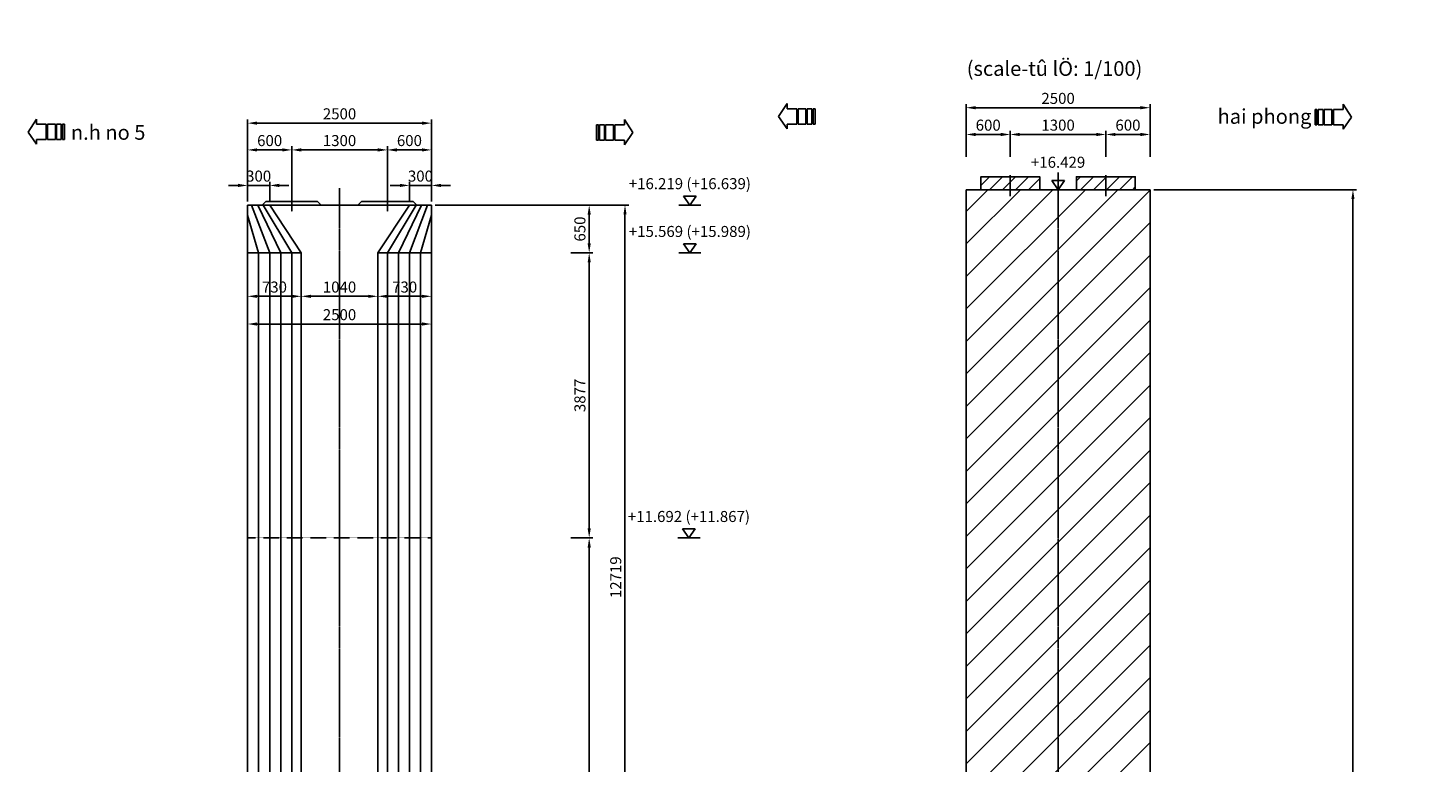
# Model space of a CAD drawing. Units: millimetres. Extents: x 14127 to 183019, y -42443 to 88764.
# Drawn here: x 118287 to 137321, y 7079 to 17063 of the extents above; entities that cross this region are included whole.
import ezdxf
from ezdxf.enums import TextEntityAlignment as Align

# ---------------------------------------------------------------- set-up
doc = ezdxf.new("R2010")
doc.units = ezdxf.units.MM
doc.header["$LTSCALE"] = 6
doc.header["$MEASUREMENT"] = 0
doc.linetypes.add('CENTER2', pattern=[1.125, 0.75, -0.125, 0.125, -0.125])
doc.linetypes.add('HIDDEN', pattern=[0.375, 0.25, -0.125])
for name, color, linetype in [('01_Center', 1, 'CENTER2'), ('02_Hide', 2, 'HIDDEN'), ('03_Main1', 3, 'Continuous'), ('07_Main2', 7, 'Continuous'), ('08_Thin', 8, 'Continuous'), ('09_Text', 7, 'Continuous'), ('10_Dim', 8, 'Continuous')]:
    doc.layers.add(name, color=color, linetype=linetype)
doc.styles.add('07-VnArial NarrowH', font='VHARIALN.TTF')
doc.styles.add('arial', font='arial_0.ttf')
doc.dimstyles.new('CD100+', dxfattribs={"dimscale": 100, "dimtxt": 1.5, "dimasz": 0, "dimexe": 0.5, "dimexo": 0.5, "dimgap": 0.5, "dimtad": 0, "dimtih": 1, "dimtoh": 1, "dimdec": 3, "dimlfac": 0.001, "dimzin": 0, "dimdsep": 46, "dimtxsty": 'arial', "dimblk": 'NONE', "dimcen": 0.09, "dimdle": 1, "dimse1": 1, "dimse2": 1, "dimsd1": 1, "dimsd2": 1, "dimclrd": 1, "dimclre": 8, "dimclrt": 2, "dimadec": 0, "dimazin": 0, "dimtfac": 1, "dimtdec": 3, "dimtofl": 0, "dimtmove": 2, "dimatfit": 3, "dimldrblk": 'NONE', "dimfxl": 1, "dimtolj": 1, "dimtzin": 0, "dimarcsym": 0})
doc.dimstyles.new('Copy of CD100-', dxfattribs={"dimscale": 100, "dimtxt": 1.5, "dimasz": 0, "dimexe": 0.5, "dimexo": 0.5, "dimgap": 0.5, "dimtad": 0, "dimtih": 1, "dimtoh": 1, "dimdec": 3, "dimlfac": 0.001, "dimzin": 0, "dimdsep": 46, "dimtxsty": 'arial', "dimblk": 'NONE', "dimcen": 0.09, "dimdle": 1, "dimse1": 1, "dimse2": 1, "dimsd1": 1, "dimsd2": 1, "dimclrd": 1, "dimclre": 8, "dimclrt": 2, "dimadec": 0, "dimazin": 0, "dimtfac": 1, "dimtdec": 3, "dimtofl": 0, "dimtmove": 2, "dimatfit": 3, "dimldrblk": 'NONE', "dimfxl": 1, "dimtolj": 1, "dimtzin": 0, "dimarcsym": 0})
doc.dimstyles.new('D100', dxfattribs={"dimscale": 100, "dimtxt": 1.5, "dimasz": 1.3, "dimexe": 0.5, "dimexo": 0.5, "dimgap": 0.5, "dimtad": 1, "dimdec": 0, "dimzin": 0, "dimdsep": 46, "dimtxsty": 'arial', "dimcen": 0.09, "dimdle": 1, "dimclrd": 8, "dimclre": 8, "dimclrt": 7, "dimadec": 0, "dimazin": 0, "dimtfac": 1, "dimtdec": 0, "dimtix": 1, "dimtmove": 2, "dimatfit": 3, "dimfxl": 1, "dimtolj": 1, "dimtzin": 0, "dimarcsym": 0})
doc.dimstyles.new('T100', dxfattribs={"dimscale": 100, "dimtxt": 1.5, "dimasz": 1.25, "dimexe": 0.5, "dimexo": 0.5, "dimgap": 0.5, "dimtad": 1, "dimdec": 0, "dimzin": 0, "dimdsep": 46, "dimtxsty": 'arial', "dimcen": 0.09, "dimdle": 1, "dimclrd": 8, "dimclre": 8, "dimclrt": 7, "dimaunit": 1, "dimadec": 0, "dimazin": 1, "dimtfac": 1, "dimtdec": 0, "dimtix": 1, "dimtmove": 2, "dimatfit": 3, "dimfxl": 1, "dimtolj": 1, "dimtzin": 0, "dimarcsym": 2})

# ---------------------------------------------------------------- blocks, each defined once
blk = doc.blocks.new('*D175')
at = {"layer": '10_Dim', "color": 8, "lineweight": -2}
for p, q in [((125666, 14654), (125967, 14654)), ((125917, 14524), (125917, 14134)), ((125666, 14004), (125967, 14004))]:
    blk.add_line(p, q, dxfattribs=at)
at = {"layer": '10_Dim', "color": 8}
for points in [[(125896, 14524), (125939, 14524), (125917, 14654)], [(125896, 14134), (125939, 14134), (125917, 14004)]]:
    blk.add_solid(points, dxfattribs=at)
at = {"layer": '10_Dim', "color": 7, "insert": (125791, 14329), "char_height": 150, "attachment_point": 5, "rotation": 90, "style": 'arial'}
blk.add_mtext('\\A1;650', dxfattribs=at)
blk = doc.blocks.new('*D176')
at = {"layer": '10_Dim', "color": 8, "lineweight": -2}
for p, q in [((121273, 13954), (121273, 13364)), ((122003, 13954), (122003, 13364)), ((121403, 13414), (121873, 13414))]:
    blk.add_line(p, q, dxfattribs=at)
at = {"layer": '10_Dim', "color": 8}
for points in [[(121403, 13435), (121403, 13392), (121273, 13414)], [(121873, 13435), (121873, 13392), (122003, 13414)]]:
    blk.add_solid(points, dxfattribs=at)
at = {"layer": '10_Dim', "color": 7, "insert": (121638, 13540), "char_height": 150, "attachment_point": 5, "style": 'arial'}
blk.add_mtext('\\A1;730', dxfattribs=at)
blk = doc.blocks.new('*D177')
at = {"layer": '10_Dim', "color": 8, "lineweight": -2}
for p, q in [((122003, 13954), (122003, 13364)), ((123043, 13954), (123043, 13364)), ((122133, 13414), (122913, 13414))]:
    blk.add_line(p, q, dxfattribs=at)
at = {"layer": '10_Dim', "color": 8}
for points in [[(122133, 13435), (122133, 13392), (122003, 13414)], [(122913, 13435), (122913, 13392), (123043, 13414)]]:
    blk.add_solid(points, dxfattribs=at)
at = {"layer": '10_Dim', "color": 7, "insert": (122523, 13540), "char_height": 150, "attachment_point": 5, "style": 'arial'}
blk.add_mtext('\\A1;1040', dxfattribs=at)
blk = doc.blocks.new('*D178')
at = {"layer": '10_Dim', "color": 8, "lineweight": -2}
for p, q in [((123043, 13954), (123043, 13364)), ((123773, 13954), (123773, 13364)), ((123173, 13414), (123643, 13414))]:
    blk.add_line(p, q, dxfattribs=at)
at = {"layer": '10_Dim', "color": 8}
for points in [[(123173, 13435), (123173, 13392), (123043, 13414)], [(123643, 13435), (123643, 13392), (123773, 13414)]]:
    blk.add_solid(points, dxfattribs=at)
at = {"layer": '10_Dim', "color": 7, "insert": (123408, 13540), "char_height": 150, "attachment_point": 5, "style": 'arial'}
blk.add_mtext('\\A1;730', dxfattribs=at)
blk = doc.blocks.new('*D179')
at = {"layer": '10_Dim', "color": 8, "lineweight": -2}
for p, q in [((121273, 13954), (121273, 12987)), ((123773, 13954), (123773, 12987)), ((121403, 13037), (123643, 13037))]:
    blk.add_line(p, q, dxfattribs=at)
at = {"layer": '10_Dim', "color": 8}
for points in [[(121403, 13059), (121403, 13015), (121273, 13037)], [(123643, 13059), (123643, 13015), (123773, 13037)]]:
    blk.add_solid(points, dxfattribs=at)
at = {"layer": '10_Dim', "color": 7, "insert": (122523, 13164), "char_height": 150, "attachment_point": 5, "style": 'arial'}
blk.add_mtext('\\A1;2500', dxfattribs=at)
blk = doc.blocks.new('*D180')
at = {"layer": '10_Dim', "color": 8, "lineweight": -2}
for p, q in [((121143, 14922), (121013, 14922)), ((121273, 14704), (121273, 14972)), ((121273, 14922), (121573, 14922)), ((121573, 14704), (121573, 14972)), ((121703, 14922), (121833, 14922))]:
    blk.add_line(p, q, dxfattribs=at)
at = {"layer": '10_Dim', "color": 8}
for points in [[(121143, 14944), (121143, 14900), (121273, 14922)], [(121703, 14944), (121703, 14900), (121573, 14922)]]:
    blk.add_solid(points, dxfattribs=at)
at = {"layer": '10_Dim', "color": 7, "insert": (121423, 15049), "char_height": 150, "attachment_point": 5, "style": 'arial'}
blk.add_mtext('\\A1;300', dxfattribs=at)
blk = doc.blocks.new('*D181')
at = {"layer": '10_Dim', "color": 8, "lineweight": -2}
for p, q in [((123343, 14922), (123213, 14922)), ((123473, 14704), (123473, 14972)), ((123473, 14922), (123773, 14922)), ((123773, 14704), (123773, 14972)), ((123903, 14922), (124033, 14922))]:
    blk.add_line(p, q, dxfattribs=at)
at = {"layer": '10_Dim', "color": 8}
for points in [[(123343, 14944), (123343, 14900), (123473, 14922)], [(123903, 14944), (123903, 14900), (123773, 14922)]]:
    blk.add_solid(points, dxfattribs=at)
at = {"layer": '10_Dim', "color": 7, "insert": (123623, 15049), "char_height": 150, "attachment_point": 5, "style": 'arial'}
blk.add_mtext('\\A1;300', dxfattribs=at)
blk = doc.blocks.new('*D182')
at = {"layer": '10_Dim', "color": 8, "lineweight": -2}
for p, q in [((123173, 14704), (123173, 15455)), ((123773, 14704), (123773, 15455)), ((123643, 15405), (123303, 15405))]:
    blk.add_line(p, q, dxfattribs=at)
at = {"layer": '10_Dim', "color": 8}
for points in [[(123303, 15427), (123303, 15383), (123173, 15405)], [(123643, 15427), (123643, 15383), (123773, 15405)]]:
    blk.add_solid(points, dxfattribs=at)
at = {"layer": '10_Dim', "color": 7, "insert": (123473, 15532), "char_height": 150, "attachment_point": 5, "style": 'arial'}
blk.add_mtext('\\A1;600', dxfattribs=at)
blk = doc.blocks.new('*D183')
at = {"layer": '10_Dim', "color": 8, "lineweight": -2}
for p, q in [((121873, 14754), (121873, 15455)), ((123173, 14754), (123173, 15455)), ((123043, 15405), (122003, 15405))]:
    blk.add_line(p, q, dxfattribs=at)
at = {"layer": '10_Dim', "color": 8}
for points in [[(122003, 15427), (122003, 15383), (121873, 15405)], [(123043, 15427), (123043, 15383), (123173, 15405)]]:
    blk.add_solid(points, dxfattribs=at)
at = {"layer": '10_Dim', "color": 7, "insert": (122523, 15532), "char_height": 150, "attachment_point": 5, "style": 'arial'}
blk.add_mtext('\\A1;1300', dxfattribs=at)
blk = doc.blocks.new('*D184')
at = {"layer": '10_Dim', "color": 8, "lineweight": -2}
for p, q in [((121273, 14704), (121273, 15455)), ((121873, 14754), (121873, 15455)), ((121743, 15405), (121403, 15405))]:
    blk.add_line(p, q, dxfattribs=at)
at = {"layer": '10_Dim', "color": 8}
for points in [[(121403, 15427), (121403, 15383), (121273, 15405)], [(121743, 15427), (121743, 15383), (121873, 15405)]]:
    blk.add_solid(points, dxfattribs=at)
at = {"layer": '10_Dim', "color": 7, "insert": (121573, 15532), "char_height": 150, "attachment_point": 5, "style": 'arial'}
blk.add_mtext('\\A1;600', dxfattribs=at)
blk = doc.blocks.new('*D185')
at = {"layer": '10_Dim', "color": 8, "lineweight": -2}
for p, q in [((121273, 14704), (121273, 15819)), ((123773, 14704), (123773, 15819)), ((121403, 15769), (123643, 15769))]:
    blk.add_line(p, q, dxfattribs=at)
at = {"layer": '10_Dim', "color": 8}
for points in [[(121403, 15791), (121403, 15747), (121273, 15769)], [(123643, 15791), (123643, 15747), (123773, 15769)]]:
    blk.add_solid(points, dxfattribs=at)
at = {"layer": '10_Dim', "color": 7, "insert": (122523, 15896), "char_height": 150, "attachment_point": 5, "style": 'arial'}
blk.add_mtext('\\A1;2500', dxfattribs=at)
blk = doc.blocks.new('*D190')
at = {"layer": '10_Dim', "color": 8, "lineweight": -2}
for p, q in [((123823, 14654), (126454, 14654)), ((126404, 2060), (126404, 14529)), ((125666, 1935), (126454, 1935))]:
    blk.add_line(p, q, dxfattribs=at)
at = {"layer": '10_Dim', "color": 8}
for points in [[(126383, 14529), (126425, 14529), (126404, 14654)], [(126383, 2060), (126425, 2060), (126404, 1935)]]:
    blk.add_solid(points, dxfattribs=at)
at = {"layer": '10_Dim', "color": 7, "insert": (126278, 9593), "char_height": 150, "attachment_point": 5, "rotation": 90, "style": 'arial'}
blk.add_mtext('\\A1;12719', dxfattribs=at)
blk = doc.blocks.new('*D301')
at = {"layer": '10_Dim', "color": 8, "lineweight": -2}
for p, q in [((125666, 10127), (125967, 10127)), ((125917, 2065), (125917, 9997)), ((125666, 1935), (125967, 1935))]:
    blk.add_line(p, q, dxfattribs=at)
at = {"layer": '10_Dim', "color": 8}
for points in [[(125896, 9997), (125939, 9997), (125917, 10127)], [(125896, 2065), (125939, 2065), (125917, 1935)]]:
    blk.add_solid(points, dxfattribs=at)
at = {"layer": '10_Dim', "color": 7, "insert": (125791, 3598), "char_height": 150, "attachment_point": 5, "rotation": 90, "style": 'arial'}
blk.add_mtext('\\A1;8192', dxfattribs=at)
blk = doc.blocks.new('*D302')
at = {"layer": '10_Dim', "color": 8, "lineweight": -2}
for p, q in [((125666, 14004), (125967, 14004)), ((125917, 10257), (125917, 13874)), ((125666, 10127), (125967, 10127))]:
    blk.add_line(p, q, dxfattribs=at)
at = {"layer": '10_Dim', "color": 8}
for points in [[(125896, 13874), (125939, 13874), (125917, 14004)], [(125896, 10257), (125939, 10257), (125917, 10127)]]:
    blk.add_solid(points, dxfattribs=at)
at = {"layer": '10_Dim', "color": 7, "insert": (125791, 12066), "char_height": 150, "attachment_point": 5, "rotation": 90, "style": 'arial'}
blk.add_mtext('\\A1;3877', dxfattribs=at)
blk = doc.blocks.new('MUI TEN CHI HUONG')
at = {"layer": '07_Main2'}
for p, q in [((0, 0), (132, 204)), ((132, -190), (0, 0)), ((132, 204), (132, 121)), ((284, 121), (132, 121)), ((284, 121), (284, 0)), ((284, 0), (284, -120)), ((306, 121), (306, 0)), ((429, 121), (306, 121)), ((306, 0), (306, -120)), ((429, 121), (429, 0)), ((429, 0), (429, -120)), ((446, 121), (446, 0)), ((522, 121), (446, 121)), ((446, 0), (446, -120)), ((522, 121), (522, 0)), ((522, 0), (522, -120)), ((541, 121), (541, 0)), ((571, 121), (541, 121)), ((541, 0), (541, -120)), ((571, 121), (571, 0)), ((571, 0), (571, -120)), ((132, -120), (132, -190)), ((284, -120), (132, -120)), ((429, -120), (306, -120)), ((522, -120), (446, -120)), ((571, -120), (541, -120))]:
    blk.add_line(p, q, dxfattribs=at)
blk = doc.blocks.new('*D416')
at = {"layer": '10_Dim', "color": 2, "insert": (127286, -1435), "char_height": 150, "attachment_point": 5, "style": 'arial'}
blk.add_mtext('\\A1;-39.000', dxfattribs=at)
blk = doc.blocks.new('_None')
blk = doc.blocks.new('mui ten')
at = {"layer": '08_Thin', "color": 2, "ltscale": 5}
for q in [(-246, 0), (246, 0)]:
    blk.add_line((0, 0), q, dxfattribs=at)
at = {"layer": '08_Thin', "color": 1, "ltscale": 5}
for p, q in [((0, 200), (-140, 200)), ((0, 0), (-140, 200)), ((0, 200), (140, 200)), ((0, 0), (140, 200))]:
    blk.add_line(p, q, dxfattribs=at)
blk = doc.blocks.new('*D417')
at = {"layer": '10_Dim', "color": 2, "insert": (127273, 10419), "char_height": 150, "attachment_point": 5, "style": 'arial'}
blk.add_mtext('\\A1;+11.692 (+11.867)', dxfattribs=at)
blk = doc.blocks.new('*D418')
at = {"layer": '10_Dim', "color": 2, "insert": (127286, 14946), "char_height": 150, "attachment_point": 5, "style": 'arial'}
blk.add_mtext('\\A1;+16.219 (+16.639)', dxfattribs=at)
blk = doc.blocks.new('*D419')
at = {"layer": '10_Dim', "color": 2, "insert": (127286, 14296), "char_height": 150, "attachment_point": 5, "style": 'arial'}
blk.add_mtext('\\A1;+15.569 (+15.989)', dxfattribs=at)
blk = doc.blocks.new('*D432')
at = {"layer": '10_Dim', "color": 8, "lineweight": -2}
for p, q in [((132942, 15309), (132942, 15665)), ((133412, 15615), (133072, 15615)), ((133542, 15309), (133542, 15665))]:
    blk.add_line(p, q, dxfattribs=at)
at = {"layer": '10_Dim', "color": 8}
for points in [[(133072, 15637), (133072, 15593), (132942, 15615)], [(133412, 15637), (133412, 15593), (133542, 15615)]]:
    blk.add_solid(points, dxfattribs=at)
at = {"layer": '10_Dim', "color": 7, "insert": (133242, 15742), "char_height": 150, "attachment_point": 5, "style": 'arial'}
blk.add_mtext('\\A1;600', dxfattribs=at)
blk = doc.blocks.new('*D433')
at = {"layer": '10_Dim', "color": 8, "lineweight": -2}
for p, q in [((131642, 15309), (131642, 15665)), ((132812, 15615), (131772, 15615)), ((132942, 15309), (132942, 15665))]:
    blk.add_line(p, q, dxfattribs=at)
at = {"layer": '10_Dim', "color": 8}
for points in [[(131772, 15637), (131772, 15593), (131642, 15615)], [(132812, 15637), (132812, 15593), (132942, 15615)]]:
    blk.add_solid(points, dxfattribs=at)
at = {"layer": '10_Dim', "color": 7, "insert": (132292, 15742), "char_height": 150, "attachment_point": 5, "style": 'arial'}
blk.add_mtext('\\A1;1300', dxfattribs=at)
blk = doc.blocks.new('*D434')
at = {"layer": '10_Dim', "color": 8, "lineweight": -2}
for p, q in [((131042, 15309), (131042, 15665)), ((131512, 15615), (131172, 15615)), ((131642, 15309), (131642, 15665))]:
    blk.add_line(p, q, dxfattribs=at)
at = {"layer": '10_Dim', "color": 8}
for points in [[(131172, 15637), (131172, 15593), (131042, 15615)], [(131512, 15637), (131512, 15593), (131642, 15615)]]:
    blk.add_solid(points, dxfattribs=at)
at = {"layer": '10_Dim', "color": 7, "insert": (131342, 15742), "char_height": 150, "attachment_point": 5, "style": 'arial'}
blk.add_mtext('\\A1;600', dxfattribs=at)
blk = doc.blocks.new('*D435')
at = {"layer": '10_Dim', "color": 8, "lineweight": -2}
for p, q in [((131042, 15309), (131042, 16029)), ((133542, 15309), (133542, 16029)), ((131172, 15979), (133412, 15979))]:
    blk.add_line(p, q, dxfattribs=at)
at = {"layer": '10_Dim', "color": 8}
for points in [[(131172, 16001), (131172, 15957), (131042, 15979)], [(133412, 16001), (133412, 15957), (133542, 15979)]]:
    blk.add_solid(points, dxfattribs=at)
at = {"layer": '10_Dim', "color": 7, "insert": (132292, 16106), "char_height": 150, "attachment_point": 5, "style": 'arial'}
blk.add_mtext('\\A1;2500', dxfattribs=at)
blk = doc.blocks.new('*D442')
at = {"layer": '10_Dim', "color": 8, "lineweight": -2}
for p, q in [((133592, 14864), (136351, 14864)), ((136301, 2060), (136301, 14739)), ((135469, 1935), (136351, 1935))]:
    blk.add_line(p, q, dxfattribs=at)
at = {"layer": '10_Dim', "color": 8}
for points in [[(136280, 14739), (136322, 14739), (136301, 14864)], [(136280, 2060), (136322, 2060), (136301, 1935)]]:
    blk.add_solid(points, dxfattribs=at)
at = {"layer": '10_Dim', "color": 7, "insert": (136174, 4191), "char_height": 150, "attachment_point": 5, "rotation": 90, "style": 'arial'}
blk.add_mtext('\\A1;12929', dxfattribs=at)
blk = doc.blocks.new('*D437')
at = {"layer": '10_Dim', "color": 2, "insert": (132292, 15237), "char_height": 150, "attachment_point": 5, "style": 'arial'}
blk.add_mtext('\\A1;+16.429', dxfattribs=at)
blk = doc.blocks.new('*D440')
at = {"layer": '10_Dim', "color": 2, "insert": (136973, -1435), "char_height": 150, "attachment_point": 5, "style": 'arial'}
blk.add_mtext('\\A1;-39.000', dxfattribs=at)

msp = doc.modelspace()

# ---------------------------------------------------------------- hatches: boundary and pattern name
at = {"layer": '08_Thin'}
h = msp.add_hatch(dxfattribs=at)
h.set_pattern_fill('ANSI31', color=256, scale=1000, style=0)
h.paths.add_polyline_path([(131642.0317, 15039.0697), (131642.0317, 14864.0697), (132042.0317, 14864.0697), (132042.0317, 15039.0697)])
h.paths.add_polyline_path([(132542.0317, 15039.0697), (132542.0317, 14864.0697), (132942.0317, 14864.0697), (132942.0317, 15039.0697)])
h.paths.add_polyline_path([(132942.0317, 15039.0697), (132942.0317, 14864.0697), (133342.0317, 14864.0697), (133342.0317, 15039.0697)])
h.paths.add_polyline_path([(131642.0317, 14864.0697), (131642.0317, 15039.0697), (131242.0317, 15039.0697), (131242.0317, 14864.0697)])
h = msp.add_hatch(dxfattribs=at)
h.set_pattern_fill('ANSI31', color=256, scale=2500, style=0)
h.set_pattern_definition([(45, (52602.95, 210), (-220.9709, 220.9709), [])])
h.paths.add_polyline_path([(133542.0317, 14864.0697), (132292.0317, 14864.0697), (132292.0317, 1935.0697), (133542.0317, 1935.0697)])
h.paths.add_polyline_path([(132292.0317, 14864.0697), (132141.1003, 14864.0697), (131042.0317, 14864.0697), (131042.0317, 1935.0697), (132292.0317, 1935.0697)])
h.paths.add_polyline_path([(132029.5317, 2788.6068), (132554.5317, 2788.6068), (132554.5317, 2560.4349), (132029.5317, 2560.4349)], flags=9)

# ---------------------------------------------------------------- linework, layer by layer
for p, q in [((121473.137, 14654.0697), (121523.137, 14704.0697)), ((121523.137, 14704.0697), (122223.137, 14704.0697)), ((122273.137, 14654.0697), (122223.137, 14704.0697)), ((122773.137, 14654.0697), (122823.137, 14704.0697)), ((123523.137, 14704.0697), (122823.137, 14704.0697)), ((123573.137, 14654.0697), (123523.137, 14704.0697))]:
    msp.add_line(p, q)
at = {"layer": '01_Center'}
for p, q in [((131642.0317, 15062.2754), (131642.0317, 14777.0621)), ((132292.0317, -779.354), (132292.0317, 15096.5529)), ((132942.0317, 15062.2754), (132942.0317, 14777.0621)), ((122523.137, -779.354), (122523.137, 14886.5529)), ((131642.0317, 14968.4316), (131642.0317, 14777.0621)), ((132942.0317, 14968.4316), (132942.0317, 14777.0621)), ((121873.137, 14758.4316), (121873.137, 14567.0621)), ((123173.137, 14758.4316), (123173.137, 14567.0621))]:
    msp.add_line(p, q, dxfattribs=at)
at = {"layer": '02_Hide'}
msp.add_line((121273.137, 10126.5697), (123773.137, 10126.5697), dxfattribs=at)
at = {"layer": '03_Main1'}
for p, q in [((131042.0317, 1935.0697), (131042.0317, 14864.0697)), ((131042.0317, 14864.0697), (133542.0317, 14864.0697)), ((133542.0317, 1935.0697), (133542.0317, 14864.0697)), ((121273.137, 1935.0697), (121273.137, 14654.0697)), ((121273.137, 14654.0697), (123773.137, 14654.0697)), ((122003.137, 14004.0697), (121573.137, 14654.0697)), ((123043.137, 14004.0697), (123473.137, 14654.0697)), ((123773.137, 1935.0697), (123773.137, 14654.0697)), ((122003.137, 14004.0697), (121273.137, 14004.0697)), ((122003.137, 1935.0697), (122003.137, 14004.0697)), ((123043.137, 1935.0697), (123043.137, 14004.0697)), ((123043.137, 14004.0697), (123773.137, 14004.0697))]:
    msp.add_line(p, q, dxfattribs=at)
for points in [[(131242.0317, 14864.0697), (132042.0317, 14864.0697), (132042.0317, 15039.0697), (131242.0317, 15039.0697)], [(132542.0317, 14864.0697), (133342.0317, 14864.0697), (133342.0317, 15039.0697), (132542.0317, 15039.0697)]]:
    msp.add_lwpolyline(points, close=True, dxfattribs=at)
at = {"layer": '08_Thin'}
for p, q in [((121423.137, 14004.0697), (121273.137, 14519.2697)), ((121573.137, 14004.0697), (121325.5995, 14654.0697)), ((121723.137, 14004.0697), (121409.9586, 14654.0697)), ((121873.137, 14004.0697), (121483.2799, 14654.0697)), ((123173.137, 14004.0697), (123562.9941, 14654.0697)), ((123323.137, 14004.0697), (123636.3154, 14654.0697)), ((123473.137, 14004.0697), (123720.6745, 14654.0697)), ((123623.137, 14004.0697), (123773.137, 14519.2697)), ((121423.137, 1935.0697), (121423.137, 14004.0697)), ((121573.137, 1935.0697), (121573.137, 14004.0697)), ((121723.137, 1935.0697), (121723.137, 14004.0697)), ((121873.137, 1935.0697), (121873.137, 14004.0697)), ((123173.137, 1935.0697), (123173.137, 14004.0697)), ((123323.137, 1935.0697), (123323.137, 14004.0697)), ((123473.137, 1935.0697), (123473.137, 14004.0697)), ((123623.137, 1935.0697), (123623.137, 14004.0697))]:
    msp.add_line(p, q, dxfattribs=at)

# ---------------------------------------------------------------- block references
at = {"yscale": 0.8666666666513265, "zscale": 0.8666666666666668}
for p, xscale in [((128492.9754, 15858.6028), 0.8666666666758829), ((136280.671, 15850.4721), -0.8666666666758829), ((118287.3545, 15648.6028), 0.8666666666758829), ((126511.7763, 15640.4721), -0.8666666666758829)]:
    msp.add_blockref('MUI TEN CHI HUONG', p, dxfattribs=dict(at, xscale=xscale))
at = {"layer": '10_Dim', "zscale": 0.6144000000000001}
for p, xscale, yscale in [((132292.0317, 14864.0697), 0.6143999999840162, 0.6144000000003871), ((127285.6142, 14654.0697), 0.6143999999912921, 0.614400000000046), ((127285.6142, 14004.0697), 0.6143999999912921, 0.614400000000046), ((127273.4475, 10126.5697), 0.6143999999912921, 0.614400000000046)]:
    msp.add_blockref('mui ten', p, dxfattribs=dict(at, xscale=xscale, yscale=yscale))

# ---------------------------------------------------------------- texts
at = {"layer": '09_Text', "color": 3, "style": '07-VnArial NarrowH'}
msp.add_text('(scale-tû lÖ: 1/100)', height=200, dxfattribs=at).set_placement((132243.9777, 16511.9351), align=Align.MIDDLE_CENTER)
at = {"layer": '09_Text', "color": 7, "style": '07-VnArial NarrowH'}
for s, p in [('hai phong', (134460.7715, 15760.468)), ('n.h no 5', (118870.3178, 15542.8932))]:
    msp.add_text(s, height=200, dxfattribs=at).set_placement(p)

# ---------------------------------------------------------------- dimensions: what is measured, and where the dimension line sits
at = {"layer": '10_Dim'}
for base, p1, p2, dimstyle, override, picture, middle in [((127285.6142, -1794.7318), (127285.6142, 37205.2682), (127285.6142, -1794.7318), 'Copy of CD100-', {"dimpost": '-<>'}, '*D416', (127285.6142, -1434.9267)), ((136973.4957, -1794.7318), (136973.4957, 37205.2682), (136973.4957, -1794.7318), 'Copy of CD100-', {"dimpost": '-<>'}, '*D440', (136973.4957, -1434.9267)), ((132292.0317, 14864.0697), (132292.0317, -1564.9303), (132292.0317, 14864.0697), 'CD100+', {"dimpost": '+<>'}, '*D437', (132292.0317, 15236.5517))]:
    dim = msp.add_linear_dim(base=base, p1=p1, p2=p2, angle=90, dimstyle=dimstyle, override=override, dxfattribs=at)
    dim.commit()
    dim.dimension.update_dxf_attribs({"geometry": picture, "text_midpoint": middle, "dimtype": 160})
for base, p1, p2, picture, middle in [((133542.0317, 15979.1106), (131042.0317, 15258.9533), (133542.0317, 15258.9533), '*D435', (132292.0317, 16105.6966)), ((123773.137, 15769.1106), (121273.137, 14654.0697), (123773.137, 14654.0697), '*D185', (122523.137, 15895.6966)), ((131042.0317, 15615.0652), (131642.0317, 15258.9533), (131042.0317, 15258.9533), '*D434', (131342.0317, 15741.6512)), ((131642.0317, 15615.0652), (132942.0317, 15258.9533), (131642.0317, 15258.9533), '*D433', (132292.0317, 15741.7023)), ((132942.0317, 15615.0652), (133542.0317, 15258.9533), (132942.0317, 15258.9533), '*D432', (133242.0317, 15741.6512)), ((121273.137, 15405.0652), (121873.137, 14704.0697), (121273.137, 14654.0697), '*D184', (121573.137, 15531.6512)), ((121873.137, 15405.0652), (123173.137, 14704.0697), (121873.137, 14704.0697), '*D183', (122523.137, 15531.7023)), ((123173.137, 15405.0652), (123773.137, 14654.0697), (123173.137, 14654.0697), '*D182', (123473.137, 15531.6512)), ((121573.137, 14921.9149), (121273.137, 14654.0697), (121573.137, 14654.0697), '*D180', (121423.137, 15048.552)), ((123773.137, 14921.9149), (123473.137, 14654.0697), (123773.137, 14654.0697), '*D181', (123623.137, 15048.552)), ((122003.137, 13413.5629), (121273.137, 14004.0697), (122003.137, 14004.0697), '*D176', (121638.137, 13540.2)), ((123773.137, 13037.125), (121273.137, 14004.0697), (123773.137, 14004.0697), '*D179', (122523.137, 13163.711)), ((123043.137, 13413.5629), (122003.137, 14004.0697), (123043.137, 14004.0697), '*D177', (122523.137, 13540.1488)), ((123773.137, 13413.5629), (123043.137, 14004.0697), (123773.137, 14004.0697), '*D178', (123408.137, 13540.2))]:
    dim = msp.add_linear_dim(base=base, p1=p1, p2=p2, dimstyle='D100', dxfattribs=at)
    dim.commit()
    dim.dimension.update_dxf_attribs({"geometry": picture, "text_midpoint": middle})
for base, p1, p2, text, picture, middle in [((127285.6142, 14654.0697), (127036.0504, -1564.9303), (127285.6142, 14654.0697), '<> (+16.639)', '*D418', (127285.6142, 14946.0595)), ((127285.6142, 14004.0697), (127036.0504, -1564.9303), (127285.6142, 14004.0697), '<> (+15.989)', '*D419', (127285.6142, 14296.0595)), ((127273.4475091652, 10126.5697421436), (127036.0504403322, -1564.9302578564), (127273.4475091652, 10126.5697421436), '<> (+11.867)', '*D417', (127273.4475091652, 10418.5594595174))]:
    dim = msp.add_linear_dim(base=base, p1=p1, p2=p2, angle=90, text=text, dimstyle='CD100+', override={"dimpost": '+<>'}, dxfattribs=at)
    dim.commit()
    dim.dimension.update_dxf_attribs({"geometry": picture, "text_midpoint": middle, "dimtype": 160})
for base, p1, p2, dimstyle, picture, middle in [((136300.7746, 14864.0697), (135419.0405, 1935.0697), (133542.0317, 14864.0697), 'T100', '*D442', (136174.1887, 4190.7446)), ((126404.1359, 14654.0697), (125615.5798, 1935.0697), (123773.137, 14654.0697), 'T100', '*D190', (126277.55, 9592.8141)), ((125917.4517, 10127.0697), (125615.5798, 1935.0697), (125615.5798, 10127.0697), 'D100', '*D301', (125790.8658, 3597.6792))]:
    dim = msp.add_linear_dim(base=base, p1=p1, p2=p2, angle=90, dimstyle=dimstyle, dxfattribs=at)
    dim.commit()
    dim.dimension.update_dxf_attribs({"geometry": picture, "text_midpoint": middle, "dimtype": 160})
for p1, picture, middle in [((125615.5798, 14654.0697), '*D175', (125790.8658, 14329.0697)), ((125615.5798, 10127.0697), '*D302', (125790.8146, 12065.5697))]:
    dim = msp.add_linear_dim(base=(125917.4517, 14004.0697), p1=p1, p2=(125615.5798, 14004.0697), angle=90, dimstyle='D100', dxfattribs=at)
    dim.commit()
    dim.dimension.update_dxf_attribs({"geometry": picture, "text_midpoint": middle})

doc.saveas('drawing.dxf')
